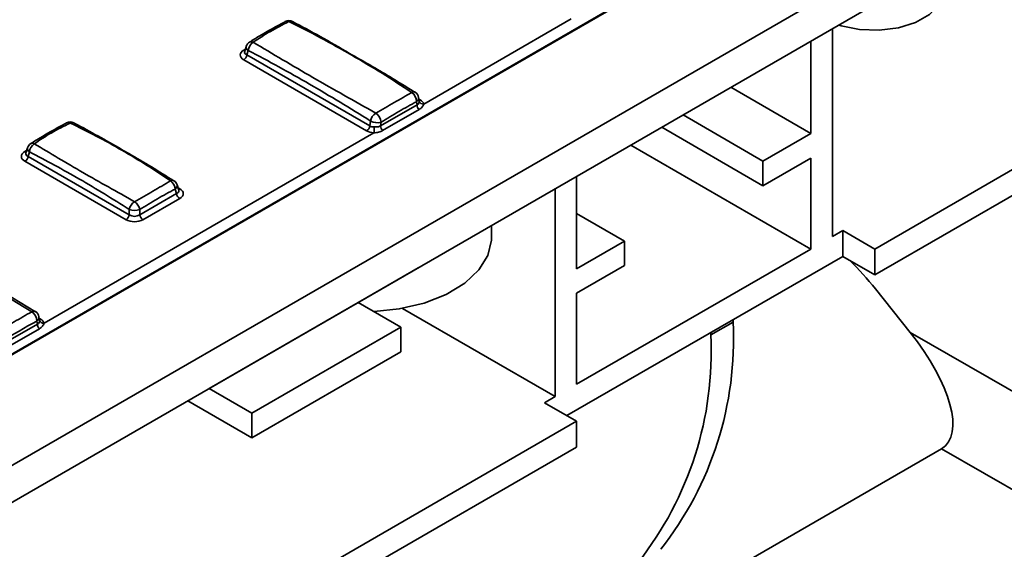
# Model space of a CAD drawing. Units: millimetres. Extents: x -5594 to -5174, y 24349 to 24646.
# Drawn here: x -5213 to -5197, y 24530 to 24538 of the extents above; entities that cross this region are included whole.
import ezdxf

# ---------------------------------------------------------------- set-up
doc = ezdxf.new("R2010")
doc.units = ezdxf.units.MM

msp = doc.modelspace()

# ---------------------------------------------------------------- linework, layer by layer
at = {"color": 7, "linetype": 'Continuous', "lineweight": 35}
for p, q in [((-5274.6571, 24497.121), (-5187.8571, 24547.2295)), ((-5361.3661, 24447.0536), (-5188.1564, 24547.0455)), ((-5188.1557, 24547.0458), (-5361.366, 24447.0536)), ((-5359.8072, 24446.1537), (-5186.5975, 24546.1455)), ((-5186.5968, 24546.1458), (-5359.8071, 24446.1537)), ((-5191.2908, 24542.836), (-5214.4663, 24529.4571)), ((-5198.8947, 24534.046), (-5186.5968, 24541.1454)), ((-5198.8947, 24534.466), (-5191.2908, 24538.8557)), ((-5208.4814, 24538.1681), (-5208.4842, 24538.1665)), ((-5208.3646, 24538.1682), (-5208.3633, 24538.1674)), ((-5203.8318, 24538.2089), (-5206.2299, 24536.8245)), ((-5199.5824, 24538.0494), (-5199.5824, 24534.669)), ((-5209.142, 24537.6807), (-5209.1168, 24537.7631)), ((-5199.934, 24537.8464), (-5199.934, 24536.3462)), ((-5209.1306, 24537.7179), (-5209.1582, 24537.702)), ((-5209.142, 24537.6809), (-5209.1419, 24537.6814)), ((-5209.1067, 24537.623), (-5209.0847, 24537.6949)), ((-5207.1072, 24536.4687), (-5209.1067, 24537.623)), ((-5209.1582, 24537.5433), (-5207.1587, 24536.389)), ((-5201.2334, 24537.0963), (-5199.934, 24536.3462)), ((-5206.3387, 24536.8104), (-5206.9316, 24536.4681)), ((-5206.3473, 24536.8618), (-5206.3387, 24536.8104)), ((-5206.3129, 24536.9325), (-5206.3027, 24536.872)), ((-5206.286, 24536.8928), (-5206.3084, 24536.9057)), ((-5206.3027, 24536.8719), (-5206.3027, 24536.8718)), ((-5206.8989, 24536.3932), (-5206.306, 24536.7355)), ((-5202.0128, 24536.6463), (-5200.7135, 24535.8962)), ((-5207.0961, 24536.5477), (-5207.1072, 24536.4687)), ((-5206.9316, 24536.4681), (-5206.923, 24536.5294)), ((-5207.0404, 24536.3566), (-5212.4051, 24533.2597)), ((-5202.3593, 24536.4463), (-5200.7135, 24535.4962)), ((-5200.7135, 24535.8962), (-5199.934, 24536.3462)), ((-5212.6225, 24536.1808), (-5212.6213, 24536.1815)), ((-5202.8618, 24536.1562), (-5199.934, 24534.466)), ((-5212.688, 24536.067), (-5212.7157, 24536.0511)), ((-5212.6994, 24536.0298), (-5212.674, 24536.1129)), ((-5212.6994, 24536.03), (-5212.6994, 24536.0305)), ((-5212.6641, 24535.9721), (-5212.642, 24536.0448)), ((-5212.7157, 24535.8924), (-5211.0713, 24534.9431)), ((-5211.0198, 24535.0228), (-5212.6641, 24535.9721)), ((-5199.934, 24535.9461), (-5200.7135, 24535.4962)), ((-5200.7135, 24535.4962), (-5200.7135, 24535.8962)), ((-5199.934, 24535.9461), (-5199.934, 24534.466)), ((-5210.2402, 24535.5087), (-5210.2149, 24535.4256)), ((-5203.7446, 24534.1463), (-5203.7446, 24535.6466)), ((-5210.2501, 24535.368), (-5210.848, 24535.0228)), ((-5210.2723, 24535.4406), (-5210.2501, 24535.368)), ((-5210.1986, 24535.4469), (-5210.2262, 24535.4629)), ((-5210.2156, 24535.4275), (-5210.2158, 24535.4276)), ((-5204.0911, 24532.0662), (-5204.0911, 24535.4466)), ((-5210.7965, 24534.9431), (-5210.1986, 24535.2883)), ((-5211.0198, 24535.1083), (-5211.0198, 24535.0228)), ((-5210.848, 24535.0228), (-5210.848, 24535.1083)), ((-5203.7446, 24535.0463), (-5202.9652, 24534.5963)), ((-5205.1267, 24534.6464), (-5205.1267, 24534.8487)), ((-5199.4144, 24534.766), (-5199.5824, 24534.669)), ((-5199.4144, 24534.346), (-5199.4144, 24534.766)), ((-5199.4144, 24534.766), (-5198.8947, 24534.466)), ((-5203.7446, 24534.1463), (-5202.9652, 24534.5963)), ((-5202.9652, 24534.5963), (-5202.9652, 24534.1963)), ((-5199.934, 24534.466), (-5203.7446, 24532.2662)), ((-5198.8947, 24534.046), (-5198.8947, 24534.466)), ((-5203.9005, 24531.7562), (-5199.4144, 24534.346)), ((-5199.4144, 24534.346), (-5198.8947, 24534.046)), ((-5206.3207, 24534.1593), (-5207.2954, 24533.5966)), ((-5206.3207, 24534.1593), (-5206.3207, 24534.1595)), ((-5202.9652, 24534.1963), (-5203.7446, 24533.7463)), ((-5213.5201, 24533.9975), (-5212.6058, 24533.446)), ((-5213.4742, 24533.9991), (-5212.5457, 24533.4471)), ((-5198.3172, 24533.1111), (-5198.8843, 24533.8166)), ((-5207.2954, 24533.5966), (-5209.7204, 24532.1967)), ((-5207.2954, 24533.5966), (-5206.6026, 24533.1966)), ((-5203.7446, 24532.2662), (-5203.7446, 24533.7463)), ((-5206.5767, 24533.5011), (-5204.0911, 24532.0662)), ((-5212.5221, 24533.2948), (-5212.5139, 24533.2455)), ((-5212.4877, 24533.3655), (-5212.4779, 24533.3071)), ((-5212.4612, 24533.328), (-5212.4836, 24533.3409)), ((-5212.4779, 24533.3071), (-5212.4779, 24533.3069)), ((-5201.1985, 24533.2785), (-5201.5623, 24533.0686)), ((-5201.198, 24533.32), (-5201.1985, 24533.2785)), ((-5212.5139, 24533.2455), (-5213.1068, 24532.9033)), ((-5213.0741, 24532.8284), (-5212.4812, 24533.1706)), ((-5206.6026, 24533.1966), (-5209.0275, 24531.7967)), ((-5206.6026, 24532.7966), (-5206.6026, 24533.1966)), ((-5198.3172, 24533.1111), (-5193.1684, 24530.1387)), ((-5201.5623, 24533.0686), (-5201.5618, 24533.1063)), ((-5209.0275, 24531.3967), (-5206.6026, 24532.7966)), ((-5209.7204, 24532.1967), (-5209.0275, 24531.7967)), ((-5210.0673, 24531.9966), (-5210.0668, 24531.9967)), ((-5210.0668, 24531.9969), (-5210.0668, 24531.9967)), ((-5210.0668, 24531.9967), (-5209.0275, 24531.3967)), ((-5204.0911, 24532.0662), (-5204.2643, 24531.9662)), ((-5204.2643, 24531.9662), (-5203.7446, 24531.6662)), ((-5214.4663, 24525.4767), (-5203.7446, 24531.6662)), ((-5209.0275, 24531.7967), (-5209.0275, 24531.3967)), ((-5203.7446, 24531.6662), (-5203.7446, 24531.2462)), ((-5226.9921, 24517.8257), (-5203.7446, 24531.2462)), ((-5197.81, 24531.2183), (-5202.4176, 24528.5584)), ((-5193.7158, 24528.8547), (-5197.81, 24531.2183))]:
    msp.add_line(p, q, dxfattribs=at)
at = {"color": 7, "linetype": 'Continuous', "lineweight": 35, "flags": 128}
for points in [[(-5197.7791, 24538.6757), (-5197.7827, 24538.6239), (-5197.8525, 24538.4442), (-5198.0062, 24538.2829), (-5198.2317, 24538.1527), (-5198.5111, 24538.064), (-5198.8223, 24538.0237), (-5199.1406, 24538.0351), (-5199.4408, 24538.0972), (-5199.4786, 24538.1093)], [(-5207.0387, 24533.4484), (-5206.6285, 24533.492), (-5206.2243, 24533.5872), (-5205.8633, 24533.729), (-5205.5616, 24533.9112), (-5205.3322, 24534.1257), (-5205.1854, 24534.363), (-5205.1275, 24534.6129), (-5205.1267, 24534.6464)]]:
    msp.add_lwpolyline(points, dxfattribs=at)
at = {"color": 7, "linetype": 'Continuous', "lineweight": 35}
for centre, radius, start, end in [((-5208.4229, 24538.0595), 0.1233, 61.78574, 118.28898), ((-5208.4558, 24538.1133), 0.0605, 57.27053, 115.05463), ((-5208.3903, 24538.1132), 0.0606, 65.00996, 122.7923), ((-5209.0477, 24537.754), 0.0697, 172.49977, 237.92491), ((-5208.9988, 24537.727), 0.1233, 121.62579, 163.01781), ((-5208.8979, 24537.6739), 0.188, 125.11659, 173.55969), ((-5209.0385, 24537.7818), 0.0562, 54.75536, 116.49799), ((-5209.1327, 24537.7432), 0.0485, 238.2434, 264.20294), ((-5209.2211, 24537.6405), 0.1157, 302.90677, 351.3096), ((-5206.395, 24536.968), 0.055, 60.669, 125.1942), ((-5206.5305, 24536.862), 0.1832, 359.93656, 55.47606), ((-5206.4345, 24536.9121), 0.1233, 9.50635, 58.3266), ((-5206.3876, 24536.9252), 0.0751, 302.4762, 5.60234), ((-5206.2234, 24536.8161), 0.1154, 182.85877, 224.31977), ((-5206.3119, 24536.9349), 0.0494, 277.93785, 301.59739), ((-5206.2394, 24536.8895), 0.0657, 195.06814, 278.34889), ((-5206.8982, 24536.5083), 0.2018, 123.91435, 168.74822), ((-5207.1211, 24536.5101), 0.199, 5.57186, 56.34171), ((-5212.0127, 24536.4619), 0.0617, 58.65072, 114.74823), ((-5211.9804, 24536.4092), 0.1233, 62.15202, 117.93466), ((-5211.9484, 24536.4632), 0.0607, 64.93553, 122.04539), ((-5206.9876, 24536.7471), 0.227, 241.43735, 286.52376), ((-5207.2216, 24536.4862), 0.1157, 302.90677, 351.3096), ((-5207.7243, 24536.4586), 0.6915, 351.51699, 359.36431), ((-5206.8163, 24536.4739), 0.1154, 182.85877, 224.31977), ((-5212.5561, 24536.0769), 0.1233, 121.94417, 163.01781), ((-5212.4559, 24536.0252), 0.1871, 125.56639, 174.00018), ((-5212.5966, 24536.1303), 0.0569, 55.929, 115.79707), ((-5212.6901, 24536.0923), 0.0485, 238.2434, 264.20294), ((-5212.605, 24536.1038), 0.0697, 172.49977, 237.92491), ((-5212.7786, 24535.9896), 0.1157, 302.90677, 351.3096), ((-5210.3177, 24535.5279), 0.0553, 63.27596, 125.20462), ((-5210.4587, 24535.4206), 0.1875, 6.11718, 54.39195), ((-5210.3582, 24535.4727), 0.1233, 16.98219, 57.97881), ((-5210.3069, 24535.4985), 0.0675, 300.87578, 8.69954), ((-5210.1357, 24535.3854), 0.1157, 188.6904, 237.09323), ((-5210.2241, 24535.4882), 0.0485, 275.79706, 301.7566), ((-5210.8207, 24535.0668), 0.2034, 123.76568, 168.22794), ((-5211.0469, 24535.0672), 0.2031, 11.66145, 56.12965), ((-5210.9339, 24535.3869), 0.2916, 252.86813, 287.13187), ((-5211.1342, 24535.0403), 0.1157, 302.90677, 351.3096), ((-5210.7336, 24535.0403), 0.1157, 188.6904, 237.09323), ((-5203.2596, 24530.308), 5.6083, 38.72599, 45.09288), ((-5212.5717, 24533.3987), 0.0583, 64.13354, 125.77375), ((-5212.7086, 24533.2903), 0.1866, 1.37506, 56.53902), ((-5212.6093, 24533.3452), 0.1233, 9.50635, 59.23369), ((-5212.5625, 24533.3582), 0.0751, 302.4762, 5.60234), ((-5212.4871, 24533.3701), 0.0494, 277.93785, 301.59739), ((-5212.4146, 24533.3246), 0.0657, 195.06814, 278.34889), ((-5206.7169, 24533.0012), 5.5254, 321.77741, 2.8775), ((-5212.3986, 24533.2513), 0.1154, 182.85877, 224.31977), ((-5207.0807, 24532.7912), 5.5254, 321.77741, 2.8775)]:
    msp.add_arc(centre, radius, start, end, dxfattribs=at)
at = {"color": 7, "linetype": 'Continuous', "lineweight": 35, "extrusion": (0, 0, -1)}
for centre, major_axis, ratio, start_param, end_param in [((-5209.0123, 24537.6227), (-0.2034, 0), 0.5601351, 5.5128663, 7.0535043), ((-5209.0123, 24537.6831), (-0.1311, -0.0205), 0.5319065, 5.5956658, 6.5354051), ((-5206.4277, 24536.811), (-0.1989, -0.0026), 0.5771525, 2.3714967, 3.0466282), ((-5207.017, 24536.4708), (-0.1989, -0.0026), 0.5771525, 4.8379578, 5.5130893), ((-5207.017, 24536.5312), (-0.125, -0.0165), 0.628547, 4.9220513, 5.5971828), ((-5212.5697, 24535.9717), (-0.2034, 0), 0.5601351, 5.5128663, 7.0535043), ((-5212.5697, 24536.0322), (-0.1311, -0.0205), 0.5319065, 5.5956658, 6.5354051), ((-5210.3445, 24535.428), (-0.1311, 0.0205), 0.5319065, 2.8893728, 3.8291121), ((-5210.3445, 24535.3676), (-0.2034, 0), 0.5601351, 2.3712736, 3.9119117), ((-5210.9339, 24535.0274), (-0.1973, 0), 0.5949656, 3.9420699, 5.482708), ((-5210.9339, 24535.0878), (-0.1233, 0), 0.7344035, 3.9420699, 5.482708), ((-5212.6029, 24533.2462), (-0.1989, -0.0026), 0.5771525, 2.3714967, 3.0466282)]:
    msp.add_ellipse(centre, major_axis=major_axis, ratio=ratio, start_param=start_param, end_param=end_param, dxfattribs=at)
at = {"color": 7, "linetype": 'Continuous', "lineweight": 35}
msp.add_ellipse((-5199.01, 24532.7111), major_axis=(-1.2496, 1.4578), ratio=0.4107435, start_param=3.0648243, end_param=4.6356206, dxfattribs=at)
for points, knots in [([(-5209.0635, 24537.8313), (-5209.0118, 24537.8633), (-5208.8167, 24537.9839), (-5208.6241, 24538.0872), (-5208.4826, 24538.1631)], [0, 0, 0, 0, 0.2650268, 1, 1, 1, 1]), ([(-5209.0061, 24537.8277), (-5208.9131, 24537.8904), (-5208.8186, 24537.95), (-5208.6241, 24538.0623), (-5208.5243, 24538.1148), (-5208.4231, 24538.1642)], [0, 0, 0, 0, 0.5, 0.5, 1, 1, 1, 1]), ([(-5208.4231, 24538.1642), (-5208.25, 24538.0801), (-5208.0772, 24537.9922), (-5207.7361, 24537.8097), (-5207.5675, 24537.7156), (-5207.2346, 24537.5235), (-5207.0702, 24537.4257), (-5206.7457, 24537.2244), (-5206.5859, 24537.1205), (-5206.4267, 24537.013)], [0, 0, 0, 0, 0.25, 0.25, 0.5, 0.5, 0.75, 0.75, 1, 1, 1, 1]), ([(-5208.3641, 24538.1658), (-5208.2143, 24538.0861), (-5207.9075, 24537.9228), (-5207.5973, 24537.7406), (-5207.4385, 24537.6473)], [0, 0, 0, 0, 0.4881092, 1, 1, 1, 1]), ([(-5207.0108, 24536.6758), (-5207.1839, 24536.7753), (-5207.3565, 24536.8718), (-5207.6974, 24537.0636), (-5207.8659, 24537.1592), (-5208.1986, 24537.3513), (-5208.3629, 24537.448), (-5208.6871, 24537.6401), (-5208.8469, 24537.7355), (-5209.0061, 24537.8277)], [0, 0, 0, 0, 0.25, 0.25, 0.5, 0.5, 0.75, 0.75, 1, 1, 1, 1]), ([(-5209.0847, 24537.6949), (-5208.751, 24537.5214), (-5208.4183, 24537.3384), (-5207.7553, 24536.9559), (-5207.4249, 24536.7564), (-5207.0961, 24536.5477)], [0, 0, 0, 0, 0.5, 0.5, 1, 1, 1, 1]), ([(-5207.4385, 24537.6473), (-5207.218, 24537.5226), (-5206.8631, 24537.3218), (-5206.505, 24537.0981), (-5206.3694, 24537.0133)], [0, 0, 0, 0, 0.6211772, 1, 1, 1, 1]), ([(-5206.4267, 24537.013), (-5206.5192, 24536.9593), (-5206.6134, 24536.9037), (-5206.8084, 24536.7912), (-5206.9088, 24536.7343), (-5207.0108, 24536.6758)], [0, 0, 0, 0, 0.5, 0.5, 1, 1, 1, 1]), ([(-5206.923, 24536.5294), (-5206.8271, 24536.5901), (-5206.7312, 24536.6485), (-5206.5391, 24536.7593), (-5206.4432, 24536.8118), (-5206.3473, 24536.8618)], [0, 0, 0, 0, 0.5, 0.5, 1, 1, 1, 1]), ([(-5206.3028, 24536.8724), (-5206.301, 24536.8626), (-5206.3031, 24536.8498), (-5206.3152, 24536.8266), (-5206.3255, 24536.8165), (-5206.3387, 24536.8104)], [0, 0, 0, 0, 0.5, 0.5, 1, 1, 1, 1]), ([(-5206.306, 24536.7355), (-5206.2866, 24536.7467), (-5206.2697, 24536.7605), (-5206.2432, 24536.7915), (-5206.2334, 24536.8088), (-5206.2299, 24536.8245)], [0, 0, 0, 0, 0.5, 0.5, 1, 1, 1, 1]), ([(-5212.6215, 24536.1792), (-5212.4522, 24536.2829), (-5212.2565, 24536.4027), (-5212.0643, 24536.504), (-5212.0383, 24536.5177)], [0, 0, 0, 0, 0.8649737, 1, 1, 1, 1]), ([(-5212.5647, 24536.1774), (-5212.4724, 24536.2416), (-5212.3783, 24536.3019), (-5212.1833, 24536.4144), (-5212.0828, 24536.4665), (-5211.9806, 24536.5146)], [0, 0, 0, 0, 0.5, 0.5, 1, 1, 1, 1]), ([(-5211.9806, 24536.5146), (-5211.8379, 24536.4478), (-5211.6958, 24536.3772), (-5211.4157, 24536.2295), (-5211.2776, 24536.1528), (-5211.0055, 24535.9958), (-5210.8715, 24535.9154), (-5210.6079, 24535.7492), (-5210.4784, 24535.663), (-5210.3496, 24535.5731)], [0, 0, 0, 0, 0.25, 0.25, 0.5, 0.5, 0.75, 0.75, 1, 1, 1, 1]), ([(-5211.9227, 24536.5181), (-5211.9173, 24536.5153), (-5211.6618, 24536.3826), (-5211.4028, 24536.2339), (-5211.1492, 24536.0882)], [0, 0, 0, 0, 0.0211306, 1, 1, 1, 1]), ([(-5207.0404, 24536.3566), (-5207.0132, 24536.3587), (-5206.9873, 24536.3619), (-5206.9399, 24536.3736), (-5206.9183, 24536.382), (-5206.8989, 24536.3932)], [0, 0, 0, 0, 0.5, 0.5, 1, 1, 1, 1]), ([(-5206.9316, 24536.4681), (-5206.9448, 24536.459), (-5206.9607, 24536.4539), (-5206.9955, 24536.45), (-5207.0143, 24536.4509), (-5207.0329, 24536.451)], [0, 0, 0, 0, 0.5, 0.5, 1, 1, 1, 1]), ([(-5210.9337, 24535.2359), (-5211.0763, 24535.3178), (-5211.2185, 24535.3967), (-5211.4986, 24535.5535), (-5211.6367, 24535.6315), (-5211.9087, 24535.7885), (-5212.0427, 24535.8676), (-5212.3064, 24536.0247), (-5212.4359, 24536.1026), (-5212.5647, 24536.1774)], [0, 0, 0, 0, 0.25, 0.25, 0.5, 0.5, 0.75, 0.75, 1, 1, 1, 1]), ([(-5212.642, 24536.0448), (-5212.3694, 24535.9061), (-5212.0978, 24535.7581), (-5211.5568, 24535.4458), (-5211.2875, 24535.2816), (-5211.0198, 24535.1083)], [0, 0, 0, 0, 0.5, 0.5, 1, 1, 1, 1]), ([(-5211.1492, 24536.0882), (-5211.108, 24536.0655), (-5210.8248, 24535.909), (-5210.5377, 24535.7276), (-5210.2923, 24535.5725)], [0, 0, 0, 0, 0.1453054, 1, 1, 1, 1]), ([(-5210.3496, 24535.5731), (-5210.4419, 24535.5192), (-5210.536, 24535.4634), (-5210.7309, 24535.3509), (-5210.8315, 24535.2943), (-5210.9337, 24535.2359)], [0, 0, 0, 0, 0.5, 0.5, 1, 1, 1, 1]), ([(-5210.848, 24535.1083), (-5210.7529, 24535.1696), (-5210.6574, 24535.2282), (-5210.4654, 24535.3391), (-5210.369, 24535.3912), (-5210.2723, 24535.4406)], [0, 0, 0, 0, 0.5, 0.5, 1, 1, 1, 1]), ([(-5212.6058, 24533.446), (-5212.7004, 24533.3914), (-5212.7957, 24533.336), (-5212.9892, 24533.2243), (-5213.0872, 24533.168), (-5213.186, 24533.111)], [0, 0, 0, 0, 0.5, 0.5, 1, 1, 1, 1]), ([(-5212.478, 24533.3076), (-5212.4762, 24533.2978), (-5212.4782, 24533.285), (-5212.4904, 24533.2618), (-5212.5007, 24533.2516), (-5212.5139, 24533.2455)], [0, 0, 0, 0, 0.5, 0.5, 1, 1, 1, 1]), ([(-5212.4812, 24533.1706), (-5212.4618, 24533.1818), (-5212.4449, 24533.1957), (-5212.4183, 24533.2266), (-5212.4086, 24533.2439), (-5212.4051, 24533.2597)], [0, 0, 0, 0, 0.5, 0.5, 1, 1, 1, 1])]:
    msp.add_open_spline(points, degree=3, knots=knots, dxfattribs=at)
msp.add_open_spline([(-5213.0985, 24532.9621), (-5212.9064, 24533.0778), (-5212.7142, 24533.1888), (-5212.5221, 24533.2948)], degree=3, dxfattribs=at)

doc.saveas('drawing.dxf')
